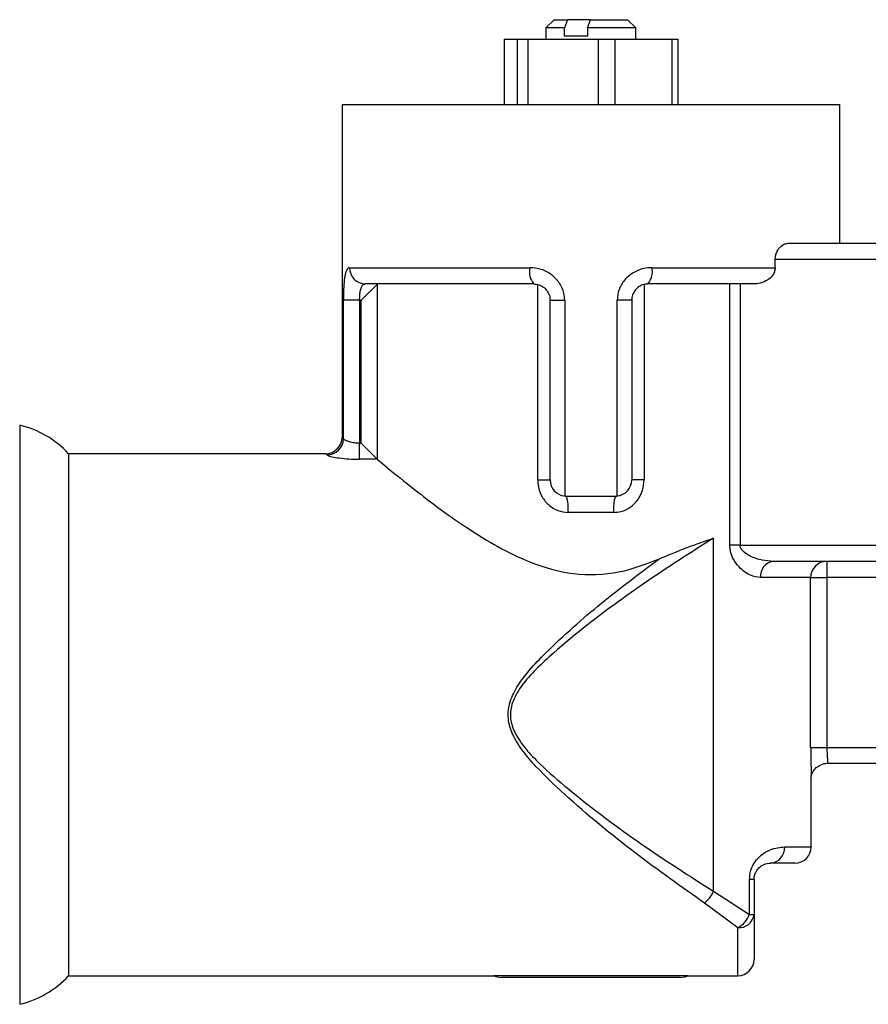
# Model space of a CAD drawing. Units: millimetres. Extents: x 3 to 2746, y 5 to 2745.
# Drawn here: x 1299 to 1351, y 2029 to 2089 of the extents above; entities that cross this region are included whole.
import ezdxf

# ---------------------------------------------------------------- set-up
doc = ezdxf.new("R2010")
doc.units = ezdxf.units.MM

msp = doc.modelspace()

# ---------------------------------------------------------------- linework, layer by layer
at = {"color": 7, "linetype": 'Continuous', "lineweight": 25}
for p, q in [((1331.443, 2088.919), (1330.943, 2088.419)), ((1331.443, 2088.919), (1332.263, 2088.919)), ((1332.263, 2088.919), (1332.084, 2088.419)), ((1333.672, 2088.919), (1332.263, 2088.919)), ((1333.493, 2088.419), (1333.672, 2088.919)), ((1333.672, 2088.919), (1335.943, 2088.919)), ((1336.443, 2088.419), (1335.943, 2088.919)), ((1330.943, 2088.419), (1330.943, 2087.719)), ((1332.084, 2088.419), (1330.943, 2088.419)), ((1332.084, 2087.919), (1332.084, 2088.419)), ((1333.493, 2088.419), (1333.493, 2087.919)), ((1336.443, 2088.419), (1333.493, 2088.419)), ((1336.443, 2087.719), (1336.443, 2088.419)), ((1328.371, 2087.719), (1328.371, 2083.719)), ((1328.371, 2087.719), (1329.167, 2087.719)), ((1329.167, 2087.719), (1329.167, 2083.719)), ((1329.167, 2087.719), (1329.83, 2087.719)), ((1329.83, 2087.719), (1329.83, 2083.719)), ((1329.83, 2087.719), (1334.136, 2087.719)), ((1333.493, 2087.919), (1332.084, 2087.919)), ((1334.136, 2087.719), (1334.136, 2083.719)), ((1334.136, 2087.719), (1335.152, 2087.719)), ((1335.152, 2087.719), (1335.152, 2083.719)), ((1335.152, 2087.719), (1338.662, 2087.719)), ((1338.662, 2087.719), (1338.662, 2083.719)), ((1338.662, 2087.719), (1339.015, 2087.719)), ((1339.015, 2087.719), (1339.015, 2083.719)), ((1318.443, 2083.719), (1318.443, 2063.318)), ((1318.443, 2083.719), (1348.943, 2083.719)), ((1348.943, 2075.219), (1348.943, 2083.719)), ((1345.818, 2075.219), (1354.285, 2075.219)), ((1318.91, 2073.719), (1329.948, 2073.719)), ((1337.439, 2073.719), (1344.985, 2073.719)), ((1344.985, 2073.719), (1344.985, 2074.219)), ((1354.794, 2074.219), (1344.985, 2074.219)), ((1320.592, 2072.689), (1319.622, 2071.719)), ((1330.193, 2072.719), (1319.88, 2072.719)), ((1320.592, 2072.689), (1320.592, 2061.984)), ((1330.435, 2060.719), (1330.435, 2072.689)), ((1336.952, 2072.689), (1336.952, 2060.719)), ((1343.593, 2072.719), (1337.193, 2072.719)), ((1342.21, 2056.719), (1342.21, 2072.719)), ((1342.841, 2072.719), (1342.841, 2056.719)), ((1318.528, 2063.232), (1318.528, 2071.719)), ((1319.522, 2071.719), (1318.528, 2071.719)), ((1319.622, 2071.719), (1319.522, 2071.719)), ((1319.522, 2071.719), (1319.522, 2062.955)), ((1319.622, 2062.955), (1319.622, 2071.719)), ((1331.193, 2071.719), (1332.088, 2071.719)), ((1331.193, 2060.719), (1331.193, 2071.719)), ((1332.088, 2071.719), (1332.088, 2059.724)), ((1335.298, 2059.724), (1335.298, 2071.719)), ((1336.193, 2071.719), (1335.298, 2071.719)), ((1336.193, 2071.719), (1336.193, 2060.719)), ((1298.693, 2064.069), (1298.693, 2028.569)), ((1318.444, 2063.318), (1318.528, 2063.232)), ((1319.522, 2061.976), (1319.522, 2062.955)), ((1319.522, 2062.955), (1319.622, 2062.955)), ((1320.592, 2061.984), (1319.622, 2062.955)), ((1317.444, 2062.319), (1301.693, 2062.319)), ((1301.693, 2062.319), (1301.693, 2030.319)), ((1317.533, 2062.238), (1317.444, 2062.318)), ((1320.601, 2061.976), (1319.522, 2061.976)), ((1320.592, 2061.984), (1320.601, 2061.976)), ((1330.435, 2060.719), (1331.193, 2060.719)), ((1336.952, 2060.719), (1336.193, 2060.719)), ((1332.088, 2059.724), (1332.193, 2059.719)), ((1332.193, 2059.719), (1335.193, 2059.719)), ((1335.193, 2059.719), (1335.298, 2059.724)), ((1335.09, 2058.719), (1332.297, 2058.719)), ((1341.209, 2035.494), (1341.209, 2057.144)), ((1342.841, 2056.719), (1342.21, 2056.719)), ((1342.841, 2056.719), (1354.794, 2056.719)), ((1354.285, 2055.719), (1344.86, 2055.719)), ((1348.159, 2055.719), (1348.159, 2054.719)), ((1347.161, 2054.719), (1344.089, 2054.719)), ((1347.161, 2044.319), (1347.161, 2054.719)), ((1347.161, 2054.719), (1348.159, 2054.719)), ((1352.717, 2054.719), (1348.159, 2054.719)), ((1348.159, 2054.719), (1348.159, 2044.319)), ((1347.161, 2044.319), (1348.159, 2044.319)), ((1348.159, 2044.319), (1352.717, 2044.319)), ((1352.717, 2043.319), (1348.159, 2043.319)), ((1347.193, 2038.219), (1347.193, 2042.618)), ((1345.573, 2038.219), (1347.193, 2038.219)), ((1346.193, 2037.219), (1344.693, 2037.219)), ((1343.413, 2034.082), (1343.413, 2036.219)), ((1343.693, 2036.219), (1343.413, 2036.219)), ((1343.693, 2036.219), (1343.693, 2034.082)), ((1341.209, 2035.494), (1343.413, 2034.082)), ((1342.693, 2033.266), (1340.652, 2034.772)), ((1343.413, 2034.082), (1343.693, 2034.082)), ((1343.693, 2034.082), (1343.693, 2031.319)), ((1342.693, 2030.319), (1342.693, 2033.266)), ((1301.693, 2030.319), (1327.757, 2030.319)), ((1339.629, 2030.319), (1327.757, 2030.319)), ((1339.184, 2030.219), (1328.202, 2030.219)), ((1339.629, 2030.319), (1342.693, 2030.319))]:
    msp.add_line(p, q, dxfattribs=at)
for centre, radius, start, end in [((1319.895, 2073.704), 0.985, 179.12273, 269.09501), ((1331.15, 2073.484), 1.225, 168.94213, 218.65684), ((1336.237, 2073.484), 1.225, 321.34316, 11.05787), ((1297.299, 2058.233), 6, 42.91997, 76.56715), ((1317.443, 2063.319), 1, 270.05081, 0.00853), ((1317.521, 2063.245), 1.007, 270.72145, 359.30623), ((1332.193, 2060.719), 1, 180, 263.95767), ((1335.193, 2060.719), 1, 276.04233, 0), ((1329.802, 2058.966), 2.506, 354.33719, 17.47509), ((1337.584, 2058.966), 2.506, 162.52491, 185.66281), ((1344.992, 2054.821), 0.908, 98.36684, 186.43389), ((1348.16, 2054.72), 0.999, 90.06837, 180.06821), ((1348.159, 2042.323), 0.996, 90.00277, 112.60063), ((1344.629, 2038.162), 0.946, 273.88566, 3.41879), ((1346.193, 2038.219), 1, 270, 0), ((1339.495, 2036.241), 1.87, 308.24567, 336.45772), ((1342.046, 2034.562), 1.449, 296.51426, 340.62558), ((1342.777, 2034.184), 0.922, 264.79759, 353.61863), ((1342.693, 2031.319), 1, 270, 0), ((1297.299, 2034.405), 6, 283.43285, 317.08003)]:
    msp.add_arc(centre, radius, start, end, dxfattribs=at)
for centre, start_param, end_param in [((1328.202, 2031.219), 4.261362, 4.712389), ((1339.184, 2031.219), 4.712389, 5.163416)]:
    msp.add_ellipse(centre, major_axis=(1.02, 0), ratio=0.9802, start_param=start_param, end_param=end_param, dxfattribs=at)
for points, knots in [([(1344.985, 2074.219), (1344.992, 2074.311), (1345.006, 2074.495), (1345.117, 2074.766), (1345.307, 2075.018), (1345.559, 2075.189), (1345.738, 2075.209), (1345.818, 2075.219)], [0, 0, 0, 0, 0.152814, 0.304954, 0.51497, 0.78462, 1, 1, 1, 1]), ([(1318.91, 2073.719), (1318.87, 2073.708), (1318.773, 2073.682), (1318.659, 2073.439), (1318.578, 2072.991), (1318.535, 2072.394), (1318.53, 2071.943), (1318.528, 2071.719)], [0, 0, 0, 0, 0.158574, 0.375603, 0.587795, 0.795418, 1, 1, 1, 1]), ([(1332.088, 2071.719), (1332.078, 2071.864), (1332.052, 2072.234), (1331.796, 2072.798), (1331.31, 2073.31), (1330.664, 2073.654), (1330.187, 2073.697), (1329.948, 2073.719)], [0, 0, 0, 0, 0.132659, 0.339165, 0.552411, 0.774828, 1, 1, 1, 1]), ([(1337.439, 2073.719), (1337.271, 2073.708), (1336.872, 2073.682), (1336.273, 2073.439), (1335.738, 2072.991), (1335.37, 2072.394), (1335.322, 2071.943), (1335.298, 2071.719)], [0, 0, 0, 0, 0.158574, 0.375603, 0.587795, 0.795418, 1, 1, 1, 1]), ([(1344.985, 2073.719), (1344.975, 2073.628), (1344.955, 2073.445), (1344.792, 2073.179), (1344.503, 2072.928), (1344.079, 2072.751), (1343.753, 2072.729), (1343.593, 2072.719)], [0, 0, 0, 0, 0.1443098, 0.2880662, 0.4825616, 0.7462588, 1, 1, 1, 1]), ([(1319.522, 2071.719), (1319.525, 2071.831), (1319.529, 2072.055), (1319.569, 2072.354), (1319.645, 2072.58), (1319.753, 2072.701), (1319.842, 2072.713), (1319.88, 2072.719)], [0, 0, 0, 0, 0.2061, 0.413218, 0.623128, 0.839156, 1, 1, 1, 1]), ([(1330.193, 2072.719), (1330.305, 2072.708), (1330.524, 2072.688), (1330.83, 2072.515), (1331.058, 2072.257), (1331.177, 2071.975), (1331.189, 2071.791), (1331.193, 2071.719)], [0, 0, 0, 0, 0.22751, 0.44803, 0.659377, 0.86623, 1, 1, 1, 1]), ([(1337.193, 2072.719), (1337.115, 2072.713), (1336.931, 2072.701), (1336.649, 2072.58), (1336.398, 2072.354), (1336.226, 2072.055), (1336.204, 2071.831), (1336.193, 2071.719)], [0, 0, 0, 0, 0.160844, 0.3768719, 0.586782, 0.7939004, 1, 1, 1, 1]), ([(1319.522, 2062.955), (1319.411, 2062.959), (1319.188, 2062.969), (1318.892, 2063.036), (1318.666, 2063.121), (1318.557, 2063.191), (1318.534, 2063.224), (1318.528, 2063.232)], [0, 0, 0, 0, 0.222886, 0.448097, 0.678317, 0.912135, 1, 1, 1, 1]), ([(1317.533, 2062.238), (1317.546, 2062.229), (1317.591, 2062.198), (1317.813, 2062.132), (1318.27, 2062.052), (1318.861, 2061.989), (1319.301, 2061.98), (1319.522, 2061.976)], [0, 0, 0, 0, 0.085025, 0.311816, 0.539216, 0.768178, 1, 1, 1, 1]), ([(1320.601, 2061.976), (1320.746, 2061.855), (1321.226, 2061.455), (1322.462, 2060.445), (1324.255, 2059.058), (1326.052, 2057.788), (1327.959, 2056.601), (1330.082, 2055.558), (1332.604, 2054.826), (1335.411, 2054.925), (1337.054, 2055.555), (1337.852, 2055.86)], [0, 0, 0, 0, 0.067606, 0.223923, 0.3403, 0.456776, 0.55607, 0.655172, 0.771697, 0.889121, 1, 1, 1, 1]), ([(1330.435, 2060.719), (1330.443, 2060.578), (1330.464, 2060.212), (1330.68, 2059.652), (1331.1, 2059.139), (1331.66, 2058.787), (1332.085, 2058.742), (1332.297, 2058.719)], [0, 0, 0, 0, 0.138542, 0.360548, 0.579363, 0.791248, 1, 1, 1, 1]), ([(1335.09, 2058.719), (1335.238, 2058.73), (1335.6, 2058.758), (1336.13, 2059.016), (1336.588, 2059.473), (1336.893, 2060.062), (1336.932, 2060.499), (1336.952, 2060.719)], [0, 0, 0, 0, 0.146616, 0.358599, 0.570572, 0.783719, 1, 1, 1, 1]), ([(1341.209, 2057.144), (1340.685, 2056.812), (1338.786, 2055.609), (1335.351, 2053.312), (1332.13, 2050.793), (1330.091, 2048.896), (1329.268, 2047.897), (1328.793, 2046.926), (1328.727, 2046.017), (1329.053, 2045.094), (1329.701, 2044.185), (1330.818, 2043.036), (1333.173, 2041.015), (1336.823, 2038.297), (1339.747, 2036.428), (1341.209, 2035.494)], [0, 0, 0, 0, 0.06003, 0.217686, 0.375197, 0.416253, 0.457083, 0.48546, 0.506856, 0.532718, 0.567016, 0.601558, 0.670094, 0.835081, 1, 1, 1, 1]), ([(1337.852, 2055.86), (1338.437, 2056.103), (1339.583, 2056.577), (1340.68, 2056.96), (1341.2, 2057.14), (1341.209, 2057.144)], [0, 0, 0, 0, 0.506902, 0.991124, 1, 1, 1, 1]), ([(1344.089, 2054.719), (1343.884, 2054.748), (1343.437, 2054.812), (1342.842, 2055.248), (1342.44, 2055.791), (1342.243, 2056.268), (1342.22, 2056.579), (1342.21, 2056.719)], [0, 0, 0, 0, 0.259935, 0.563654, 0.743455, 0.885021, 1, 1, 1, 1]), ([(1344.86, 2055.719), (1344.638, 2055.734), (1344.165, 2055.766), (1343.552, 2055.97), (1343.11, 2056.235), (1342.909, 2056.457), (1342.846, 2056.623), (1342.843, 2056.695), (1342.841, 2056.719)], [0, 0, 0, 0, 0.292021, 0.62477, 0.800682, 0.917875, 0.972549, 1, 1, 1, 1]), ([(1340.652, 2034.772), (1339.237, 2035.77), (1336.407, 2037.767), (1332.874, 2040.671), (1330.6, 2042.824), (1329.521, 2044.053), (1328.895, 2045.026), (1328.587, 2046.001), (1328.648, 2046.959), (1329.101, 2047.988), (1329.898, 2049.058), (1331.658, 2050.872), (1334.342, 2053.226), (1336.681, 2054.982), (1337.852, 2055.86)], [0, 0, 0, 0, 0.183518, 0.367121, 0.443941, 0.483276, 0.522363, 0.552663, 0.577925, 0.610953, 0.657214, 0.703711, 0.851784, 1, 1, 1, 1]), ([(1347.161, 2044.319), (1347.162, 2044.166), (1347.164, 2043.791), (1347.177, 2043.241), (1347.193, 2042.803), (1347.191, 2042.659), (1347.191, 2042.618)], [0, 0, 0, 0, 0.224782, 0.552334, 0.871482, 1, 1, 1, 1]), ([(1348.159, 2044.319), (1348.159, 2044.243), (1348.161, 2044.054), (1348.177, 2043.772), (1348.194, 2043.521), (1348.196, 2043.351), (1348.171, 2043.33), (1348.159, 2043.319)], [0, 0, 0, 0, 0.145745, 0.360227, 0.573571, 0.786453, 1, 1, 1, 1]), ([(1347.192, 2042.503), (1347.192, 2042.502), (1347.191, 2042.493), (1347.194, 2042.525), (1347.209, 2042.604), (1347.261, 2042.764), (1347.395, 2042.978), (1347.583, 2043.161), (1347.736, 2043.212), (1347.786, 2043.229)], [0, 0, 0, 0, 0.0350455, 0.1514566, 0.2578622, 0.3942304, 0.6168795, 0.8754639, 1, 1, 1, 1]), ([(1343.413, 2036.219), (1343.428, 2036.392), (1343.457, 2036.742), (1343.692, 2037.247), (1344.104, 2037.736), (1344.805, 2038.153), (1345.282, 2038.194), (1345.573, 2038.219)], [0, 0, 0, 0, 0.112927, 0.227422, 0.387304, 0.62592, 1, 1, 1, 1]), ([(1343.693, 2036.219), (1343.696, 2036.271), (1343.7, 2036.361), (1343.738, 2036.533), (1343.831, 2036.75), (1344.028, 2036.989), (1344.352, 2037.19), (1344.561, 2037.208), (1344.693, 2037.219)], [0, 0, 0, 0, 0.0478368, 0.0811849, 0.1737702, 0.3227365, 0.5729275, 1, 1, 1, 1])]:
    msp.add_open_spline(points, degree=3, knots=knots, dxfattribs=at)

doc.saveas('drawing.dxf')
